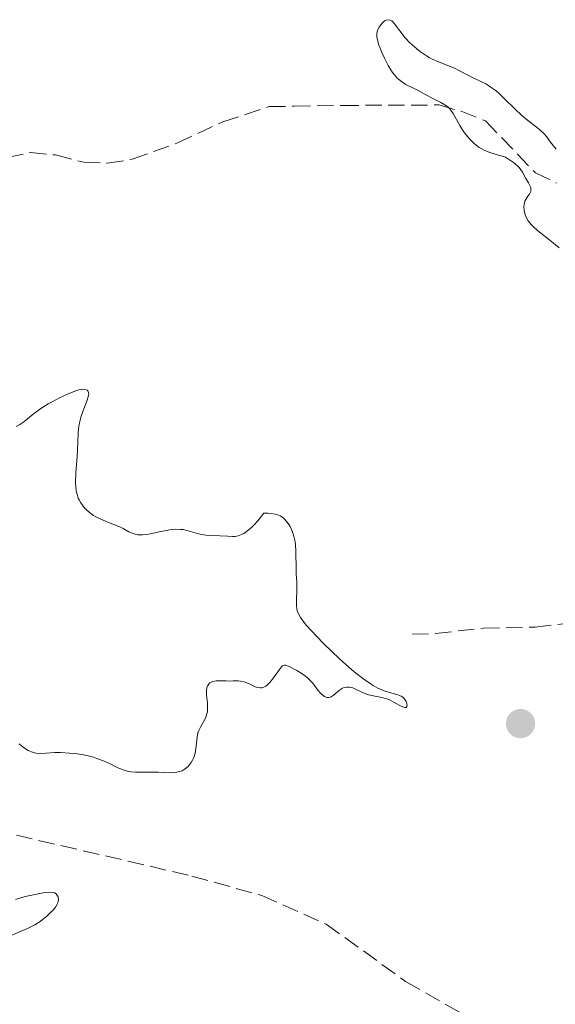
# Model space of a CAD drawing. Units: metres. Extents: x 622061 to 625539, y 4673975 to 4676348.
# Drawn here: x 622367 to 622425, y 4675882 to 4675986 of the extents above; entities that cross this region are included whole.
import ezdxf

# ---------------------------------------------------------------- set-up
doc = ezdxf.new("R2010")
doc.units = ezdxf.units.M
doc.header["$MEASUREMENT"] = 0
doc.linetypes.add('DGN Style 3', pattern=[2.435890702152634, 1.739921930109024, -0.6959687720436097])
for name, color, linetype, lineweight in [('Barranco lineal', 142, 'DGN Style 3', 13), ('Curva de nivel intermedia', 30, 'Continuous', 0), ('Punto acotado terreno (símbolo)', 7, 'Continuous', 0)]:
    doc.layers.add(name, color=color, linetype=linetype, lineweight=lineweight)

# ---------------------------------------------------------------- blocks, each defined once
blk = doc.blocks.new('5PATER')
at = {"layer": 'Punto acotado terreno (símbolo)', "linetype": 'Continuous', "lineweight": 0}
h = blk.add_hatch(color=51, dxfattribs=at)
edge = h.paths.add_edge_path()
edge.add_ellipse((0, 0), major_axis=(-0.1095731443231308, -0.1110710700762829), ratio=0.9994222409660317, start_angle=0, end_angle=360)

msp = doc.modelspace()

# ---------------------------------------------------------------- linework, layer by layer
at = {"layer": 'Barranco lineal', "color": 142, "linetype": 'DGN Style 3', "lineweight": 13}
for points in [[(622366.1799999997, 4675971.640000001, 291.1600000000035), (622368.6200000001, 4675972.180000001, 291.1600000000035), (622371.3200000003, 4675971.92, 291.1600000000035), (622374.3200000003, 4675971.140000001, 291.1600000000035), (622376.8200000003, 4675971.039999999, 291.1600000000035), (622379.4600000001, 4675971.460000001, 291.1600000000035), (622384.2400000002, 4675973.17, 291.5299999999988), (622389.1299999999, 4675975.449999999, 291.5299999999988), (622394.0599999996, 4675977.060000001, 291.5299999999988), (622396.7300000006, 4675977.109999999, 291.5299999999988), (622401.8700000001, 4675977.189999999, 290.7799999999988), (622412.1100000005, 4675977.24, 290.7799999999988), (622414.4900000002, 4675976.57, 290.4100000000035), (622417.0899999999, 4675975.539999999, 290.4100000000035), (622422.4000000004, 4675970.029999999, 290.4100000000035), (622424.6500000004, 4675968.939999999, 290.4100000000035)], [(622409.2800000003, 4675920.960000001, 294.5399999999936), (622411.75, 4675921.01, 294.1699999999983), (622416.8499999996, 4675921.600000001, 294.1699999999983), (622422.3600000005, 4675921.689999999, 293.8000000000029), (622427.4400000004, 4675922.289999999, 292.679999999993), (622429.9600000001, 4675923.350000001, 292.679999999993), (622432.3600000005, 4675924.529999999, 291.929999999993), (622433.6100000005, 4675926.08, 291.929999999993), (622435.4299999997, 4675931.060000001, 291.929999999993), (622436.2800000003, 4675933.49, 291.5599999999977), (622437.3600000005, 4675935.75, 291.570000000007), (622440, 4675940.189999999, 290.820000000007), (622441.9299999997, 4675945.41, 290.820000000007), (622443.4299999997, 4675946.960000001, 290.4400000000023), (622445.2000000002, 4675947.5, 290.4400000000023), (622447.7300000006, 4675947.930000001, 290.070000000007), (622450.4000000004, 4675948.220000001, 290.4400000000023), (622452.7999999998, 4675949.279999999, 290.070000000007), (622454.8600000005, 4675950.65, 289.7100000000065), (622462.5199999996, 4675957.180000001, 288.2200000000012), (622466.3700000001, 4675961.699999999, 287.4400000000023)], [(622310.6200000001, 4675913.51, 295.9600000000065), (622345.79, 4675904.529999999, 294.7100000000065), (622385.8399999999, 4675895.220000001, 293.7100000000065), (622393.2800000003, 4675893.140000001, 293.6499999999942), (622400.1399999997, 4675890.100000001, 293.3600000000006), (622408.5800000001, 4675884.02, 293.3699999999953), (622415.9100000003, 4675879.83, 292.9799999999959), (622419.1299999999, 4675877.66, 292.9799999999959), (622420.1100000005, 4675875.930000001, 292.9799999999959), (622420.4699999997, 4675873.550000001, 292.9799999999959), (622420, 4675871.119999999, 292.6199999999953), (622417.25, 4675866.5, 292.6100000000006), (622416.1799999997, 4675863.939999999, 292.6100000000006), (622416.5199999996, 4675862.52, 292.9799999999959), (622417.9900000002, 4675860.32, 292.9799999999959), (622419.9100000003, 4675859.08, 292.9799999999959), (622426.5499999998, 4675859.189999999, 292.6100000000006), (622431.9800000006, 4675859.600000001, 292.6100000000006), (622434.4299999997, 4675859.949999999, 292.2400000000052), (622439.5999999996, 4675860.52, 292.2299999999959), (622449.9199999999, 4675861.01, 292.2299999999959), (622454.9100000003, 4675860.029999999, 292.2299999999959), (622464.4800000006, 4675855.83, 291.8600000000006), (622470.9900000002, 4675849.359999999, 291.8600000000006)]]:
    msp.add_polyline3d(points, dxfattribs=at)
at = {"layer": 'Curva de nivel intermedia', "color": 30, "linetype": 'Continuous', "lineweight": 0, "flags": 128}
for points, elevation in [([(622406.0700000002, 4675982.75), (622405.9299999995, 4675983.09), (622405.7000000014, 4675983.710000001), (622405.6200000009, 4675984.009999998), (622405.5200000004, 4675984.5), (622405.5100000014, 4675984.640000001), (622405.5300000015, 4675984.890000002), (622405.5800000008, 4675985.119999999), (622405.6299999999, 4675985.249999999), (622405.7700000008, 4675985.52), (622406.05, 4675985.91), (622406.22, 4675986.08), (622406.4000000011, 4675986.21), (622406.5000000016, 4675986.259999999), (622406.6900000017, 4675986.310000001), (622406.9500000009, 4675986.269999998), (622407.1000000007, 4675986.179999999), (622407.2000000012, 4675986.099999998), (622407.4100000013, 4675985.880000002), (622408.5500000013, 4675984.390000001), (622409.0400000007, 4675983.859999998), (622409.5200000014, 4675983.409999999), (622409.7699999994, 4675983.199999999), (622410.1699999997, 4675982.899999999), (622410.790000001, 4675982.48), (622411.0999999995, 4675982.300000001), (622411.4200000013, 4675982.119999999), (622412.0700000017, 4675981.82), (622413.7800000015, 4675981.140000001), (622414.4000000008, 4675980.84), (622415.1400000006, 4675980.45), (622415.5499999997, 4675980.239999999), (622416.5900000012, 4675979.75), (622417.1900000002, 4675979.439999999), (622417.8099999994, 4675979.039999999), (622418.1200000001, 4675978.81), (622418.4300000007, 4675978.55), (622419.0499999999, 4675977.98), (622420.2700000004, 4675976.750000001), (622420.8700000015, 4675976.179999999), (622421.1700000011, 4675975.930000001), (622421.75, 4675975.480000001), (622422.49, 4675974.929999999), (622422.8400000008, 4675974.640000001), (622423.3400000016, 4675974.16), (622423.5700000017, 4675973.880000001), (622424.0099999999, 4675973.3), (622424.610000001, 4675972.529999998)], 290.0000000000001), ([(622424.9199999995, 4675962.060000001), (622423.9299999994, 4675962.869999998), (622422.6599999998, 4675963.859999998), (622422.1600000013, 4675964.31), (622421.9500000011, 4675964.52), (622421.6300000015, 4675964.929999999), (622421.4200000014, 4675965.310000001), (622421.3200000009, 4675965.55), (622421.2100000014, 4675966.009999998), (622421.1800000002, 4675966.449999998), (622421.2000000002, 4675966.67), (622421.2900000019, 4675967.01), (622421.4700000007, 4675967.359999998), (622421.6100000015, 4675967.550000001), (622421.7700000001, 4675967.74), (622421.9300000012, 4675968.039999999), (622421.9300000012, 4675968.46), (622421.6800000007, 4675968.95), (622421.3800000012, 4675969.429999998), (622421.0200000014, 4675970.099999999), (622420.6600000014, 4675970.579999999), (622420.1699999997, 4675971.06), (622419.2100000009, 4675971.67), (622418.3700000005, 4675971.949999999), (622417.55, 4675972.189999999), (622416.9400000023, 4675972.439999999), (622416.6200000002, 4675972.600000001), (622416.4300000003, 4675972.720000001), (622416.0999999995, 4675972.96), (622415.8400000002, 4675973.179999999), (622415.3799999999, 4675973.63), (622414.9800000018, 4675974.100000001), (622414.7400000005, 4675974.42), (622414.3400000003, 4675975.05), (622413.6600000008, 4675976.34), (622413.4100000006, 4675976.699999999), (622413.2699999998, 4675976.859999998), (622413.110000001, 4675976.999999999), (622412.7500000012, 4675977.26), (622412.350000001, 4675977.49), (622411.4800000016, 4675977.92), (622410.810000001, 4675978.279999999), (622409.9300000004, 4675978.769999999), (622409.49, 4675978.999999999), (622408.5900000016, 4675979.429999999), (622408.130000001, 4675979.730000001), (622407.8200000003, 4675979.980000001), (622407.6600000017, 4675980.13), (622407.4300000014, 4675980.4), (622407.1900000002, 4675980.710000001), (622406.7400000008, 4675981.429999999), (622406.3200000006, 4675982.220000001), (622406.0700000002, 4675982.75)], 290.0000000000001), ([(622396.4400000012, 4675932.099999999), (622396.2800000003, 4675932.390000002), (622396.1700000007, 4675932.57), (622395.9300000014, 4675932.91), (622395.660000001, 4675933.220000001), (622395.5, 4675933.350000001), (622395.2200000007, 4675933.529999999), (622394.8800000009, 4675933.67), (622394.6799999997, 4675933.720000001), (622394.2200000016, 4675933.8), (622393.9500000011, 4675933.810000001), (622393.4900000006, 4675933.810000001), (622392.8500000014, 4675933.010000001), (622392.4700000014, 4675932.579999999), (622392.2200000011, 4675932.34), (622391.7800000008, 4675931.96), (622391.47, 4675931.740000002), (622391.28, 4675931.630000001), (622390.9200000003, 4675931.470000001), (622390.7600000014, 4675931.41), (622390.4500000008, 4675931.350000001), (622390.1600000003, 4675931.339999998), (622389.6200000015, 4675931.37), (622388.79, 4675931.41), (622387.7800000019, 4675931.430000001), (622387.3100000003, 4675931.48), (622386.6599999999, 4675931.600000001), (622385.4500000007, 4675931.949999998), (622384.9099999998, 4675932.069999999), (622384.6200000015, 4675932.099999999), (622384.140000001, 4675932.119999998), (622383.6200000001, 4675932.08), (622383.3200000006, 4675932.029999999), (622382.3500000006, 4675931.819999999), (622381.4299999997, 4675931.619999998), (622380.9800000003, 4675931.550000001), (622380.5600000002, 4675931.509999998), (622380.3600000012, 4675931.509999998), (622380.0900000007, 4675931.529999998), (622379.9100000019, 4675931.56), (622379.5800000011, 4675931.649999999), (622379.1200000006, 4675931.850000001), (622378.5000000015, 4675932.179999999), (622378.1700000007, 4675932.349999999), (622377.3200000013, 4675932.699999999), (622376.13, 4675933.17), (622375.5900000012, 4675933.429999999), (622375.35, 4675933.58), (622374.9200000007, 4675933.88), (622374.5600000009, 4675934.210000001), (622374.3500000008, 4675934.439999999), (622373.9999999999, 4675934.92), (622373.820000001, 4675935.25), (622373.7400000006, 4675935.42), (622373.64, 4675935.689999999), (622373.5300000005, 4675936.16), (622373.4600000011, 4675936.71), (622373.4500000001, 4675937.019999998), (622373.4800000013, 4675938.140000001), (622373.610000001, 4675939.820000002), (622373.6600000003, 4675940.640000002), (622373.7000000003, 4675941.41), (622373.7400000006, 4675942.34), (622373.7699999996, 4675942.779999998), (622373.8600000013, 4675943.42), (622373.9300000005, 4675943.730000001), (622374.02, 4675944.039999999), (622374.2300000001, 4675944.640000001), (622374.6600000014, 4675945.720000001), (622374.8, 4675946.180000001), (622374.8499999992, 4675946.509999999), (622374.8300000014, 4675946.66), (622374.7599999999, 4675946.83), (622374.6700000004, 4675946.909999998), (622374.5200000006, 4675946.980000001), (622374.2600000014, 4675947), (622374.0900000016, 4675946.989999999), (622373.8000000009, 4675946.929999999), (622373.4600000011, 4675946.83), (622372.660000001, 4675946.52), (622371.7500000013, 4675946.100000001), (622370.940000002, 4675945.659999999), (622370.5399999998, 4675945.439999998), (622369.980000001, 4675945.09), (622369.61, 4675944.84), (622368.9500000007, 4675944.359999998), (622367.9300000013, 4675943.55), (622367.5, 4675943.240000002), (622367.1400000001, 4675943.04)], 294.9999999999999), ([(622388.8700000005, 4675915.989999999), (622389.4900000019, 4675915.970000001), (622389.8000000003, 4675915.96), (622390.2200000006, 4675915.970000001), (622390.7500000002, 4675915.970000001), (622391.0000000006, 4675915.949999999), (622391.3899999995, 4675915.88), (622391.5800000017, 4675915.810000001), (622391.9900000008, 4675915.63), (622392.5499999997, 4675915.359999999), (622392.8400000002, 4675915.27), (622393.1300000009, 4675915.24), (622393.2699999993, 4675915.25), (622393.4900000006, 4675915.31), (622393.7000000007, 4675915.429999999), (622393.8500000006, 4675915.539999999), (622394.1200000009, 4675915.810000001), (622394.5200000011, 4675916.289999999), (622395.1600000003, 4675917.21), (622395.3800000015, 4675917.489999999), (622395.4800000022, 4675917.579999999), (622395.6699999999, 4675917.65), (622395.8100000008, 4675917.640000002), (622396.1700000007, 4675917.5), (622396.9999999999, 4675917.08), (622397.4800000006, 4675916.800000001), (622397.9400000009, 4675916.470000001), (622398.150000001, 4675916.3), (622398.35, 4675916.109999998), (622398.6900000018, 4675915.730000001), (622399.2300000006, 4675915.010000001), (622399.4699999997, 4675914.7), (622399.5800000015, 4675914.59), (622399.7900000016, 4675914.409999999), (622399.9500000003, 4675914.319999999), (622400.1900000017, 4675914.230000001), (622400.4199999997, 4675914.230000001), (622400.5400000004, 4675914.250000001), (622400.6500000021, 4675914.289999999), (622400.8800000001, 4675914.430000001), (622401.5599999996, 4675914.98), (622401.8800000015, 4675915.189999999), (622402.0400000003, 4675915.27), (622402.3100000008, 4675915.33), (622402.6100000001, 4675915.33), (622402.78, 4675915.289999997), (622402.9500000001, 4675915.24), (622403.3299999998, 4675915.08), (622404.1800000014, 4675914.680000001), (622404.6200000017, 4675914.51), (622404.8400000009, 4675914.449999999), (622405.2900000003, 4675914.36), (622405.8900000014, 4675914.26), (622406.2100000011, 4675914.190000001), (622406.6900000017, 4675914.039999999), (622406.9400000019, 4675913.92), (622407.4400000004, 4675913.66), (622408.0400000017, 4675913.329999999), (622408.300000001, 4675913.210000001), (622408.4999999999, 4675913.15), (622408.6400000007, 4675913.16), (622408.7200000011, 4675913.260000001), (622408.7500000002, 4675913.399999999), (622408.690000002, 4675913.66), (622408.6299999995, 4675913.800000001), (622408.4999999999, 4675914.009999999), (622408.4200000016, 4675914.099999999), (622408.2800000008, 4675914.239999999), (622408.1199999999, 4675914.349999999), (622407.76, 4675914.51), (622406.8700000005, 4675914.749999999), (622406.3899999999, 4675914.900000001), (622406.1399999995, 4675914.99), (622405.6400000011, 4675915.220000001), (622405.1400000004, 4675915.5), (622404.8099999996, 4675915.71), (622404.1400000014, 4675916.170000001), (622403.1100000008, 4675916.949999998), (622402.5400000009, 4675917.429999999), (622401.5300000005, 4675918.34), (622399.8899999999, 4675919.91), (622399.0800000008, 4675920.75), (622398.0400000014, 4675921.880000002), (622397.7799999999, 4675922.189999999), (622397.3900000011, 4675922.730000001), (622397.1500000019, 4675923.189999999), (622397.04, 4675923.459999999), (622396.9999999999, 4675923.640000001), (622396.9500000007, 4675924), (622396.9500000007, 4675924.640000001), (622396.9999999999, 4675925.529999999), (622397.02, 4675925.939999999), (622396.9999999999, 4675926.510000001), (622396.9400000017, 4675927.319999999), (622396.9200000016, 4675927.82), (622396.9100000004, 4675929.77), (622396.8700000002, 4675930.439999999), (622396.8300000001, 4675930.76), (622396.7699999998, 4675931.059999999), (622396.630000001, 4675931.609999998), (622396.4400000012, 4675932.099999999)], 294.9999999999999), ([(622367.4300000007, 4675909.3), (622367.7100000001, 4675909.060000001), (622368.2400000021, 4675908.679999998), (622368.4200000009, 4675908.570000002), (622368.7500000016, 4675908.42), (622369.0600000002, 4675908.32), (622369.2700000004, 4675908.289999999), (622369.7100000005, 4675908.27), (622370.2699999993, 4675908.31), (622371.2400000016, 4675908.359999998), (622371.8499999996, 4675908.37), (622372.8100000008, 4675908.31), (622373.3300000015, 4675908.26), (622374.1400000006, 4675908.140000001), (622374.9400000009, 4675907.970000001), (622375.3400000011, 4675907.859999998), (622375.7099999997, 4675907.739999999), (622376.4200000005, 4675907.470000002), (622377.070000001, 4675907.179999999), (622377.8200000019, 4675906.82), (622378.1399999994, 4675906.67), (622378.7400000007, 4675906.439999999), (622379.1000000006, 4675906.349999999), (622379.3300000008, 4675906.310000001), (622379.8400000003, 4675906.28), (622380.5500000013, 4675906.269999999), (622381.6500000008, 4675906.269999999), (622382.2499999999, 4675906.26), (622383.4500000002, 4675906.199999999), (622384.0200000001, 4675906.230000001), (622384.38, 4675906.289999999), (622384.5499999999, 4675906.34), (622384.8000000003, 4675906.430000001), (622385.0199999993, 4675906.550000001), (622385.1600000003, 4675906.650000001), (622385.4300000005, 4675906.890000001), (622385.54, 4675907.02), (622385.7600000014, 4675907.300000002), (622385.9300000012, 4675907.619999999), (622386.0300000019, 4675907.829999999), (622386.1799999994, 4675908.279999998), (622386.2300000007, 4675908.529999998), (622386.2900000011, 4675909.029999999), (622386.3800000005, 4675909.999999999), (622386.4800000011, 4675910.470000001), (622386.5700000006, 4675910.699999999), (622386.7900000019, 4675911.139999999), (622387.2700000001, 4675912.02), (622387.44, 4675912.470000002), (622387.4800000002, 4675912.689999999), (622387.5100000015, 4675913.15), (622387.4900000015, 4675913.609999999), (622387.4199999999, 4675914.21), (622387.390000001, 4675914.489999999), (622387.3799999997, 4675914.850000001), (622387.390000001, 4675915.010000001), (622387.4300000012, 4675915.24), (622387.5000000005, 4675915.449999998), (622387.5499999997, 4675915.539999999), (622387.6700000003, 4675915.699999999), (622387.7500000007, 4675915.769999999), (622387.8800000004, 4675915.849999999), (622388.0400000013, 4675915.909999999), (622388.4300000002, 4675915.970000001), (622388.8700000005, 4675915.989999999)], 294.9999999999999), ([(622366.6000000014, 4675888.890000001), (622368.3300000015, 4675889.63), (622369.1100000015, 4675890.039999999), (622369.5800000009, 4675890.329999999), (622369.8700000015, 4675890.54), (622370.4000000012, 4675890.96), (622370.8600000016, 4675891.4), (622371.0600000005, 4675891.609999998), (622371.3100000009, 4675891.930000001), (622371.4900000021, 4675892.23), (622371.5600000012, 4675892.380000002), (622371.5999999993, 4675892.520000001), (622371.6300000006, 4675892.769999999), (622371.5999999993, 4675893.000000001), (622371.5400000013, 4675893.13), (622371.3700000013, 4675893.329999999), (622371.2100000003, 4675893.42), (622370.9500000011, 4675893.49), (622370.6400000004, 4675893.499999999), (622370.0000000012, 4675893.430000001), (622368.7899999997, 4675893.199999999), (622368.0900000001, 4675893.029999999), (622367.0599999996, 4675892.730000001)], 294.9999999999999)]:
    msp.add_lwpolyline(points, dxfattribs=dict(at, elevation=elevation))

# ---------------------------------------------------------------- block references
at = {"layer": 'Punto acotado terreno (símbolo)', "color": 7, "linetype": 'Continuous', "lineweight": 0, "xscale": 10, "yscale": 10, "zscale": 10}
msp.add_blockref('5PATER', (622420.8200000002, 4675911.440000003, 294.679999999993), dxfattribs=at)

doc.saveas('drawing.dxf')
